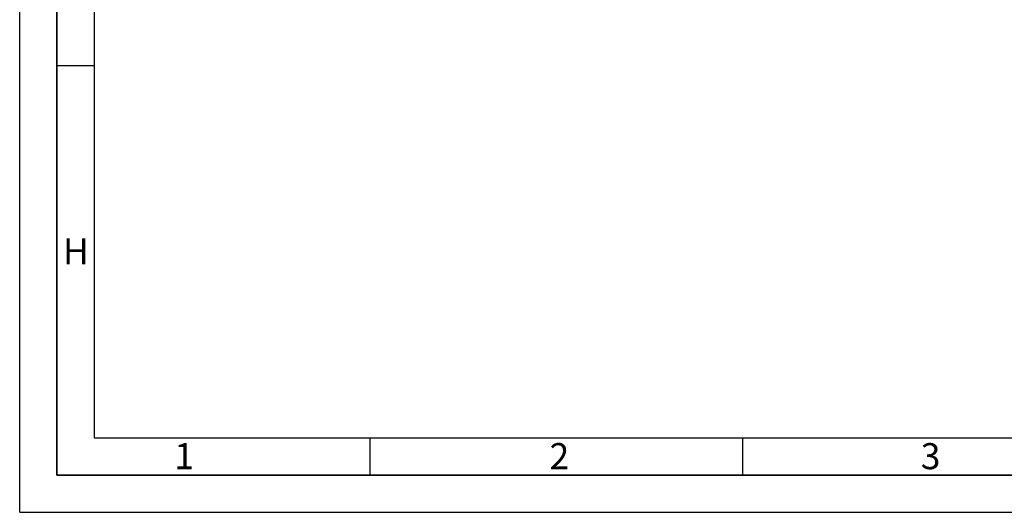
# Paper-space layout 'Blatt1' of a CAD drawing. Units: millimetres. Extents: x 0 to 5940, y 0 to 4200.
# Drawn here: x 0 to 1321, y 0 to 661 of the extents above; entities that cross this region are included whole.
import ezdxf

# ---------------------------------------------------------------- set-up
doc = ezdxf.new("R2010")
doc.units = ezdxf.units.MM
doc.header["$LTSCALE"] = 10
doc.layers.add('61', color=7, linetype='Continuous')
doc.layers.add('62', color=7, linetype='Continuous')
doc.styles.add('SLDTEXTSTYLE1', font='TXT', dxfattribs={"width": 0.75})

psp = doc.layouts.new('Blatt1')

# ---------------------------------------------------------------- linework, layer by layer
at = {"layer": '61'}
for q in [(0, 4200), (5940, 0)]:
    psp.add_line((0, 0), q, dxfattribs=at)
at = {"layer": '61', "color": 7, "linetype": 'Continuous', "lineweight": 35}
for p, q in [((50, 4150), (50, 50)), ((50, 50), (5890, 50))]:
    psp.add_line(p, q, dxfattribs=at)
at = {"layer": '61', "color": 7, "linetype": 'Continuous'}
for p, q in [((100, 4100), (100, 100)), ((50, 600), (100, 600)), ((100, 100), (4020, 100)), ((470, 100), (470, 50)), ((970, 100), (970, 50))]:
    psp.add_line(p, q, dxfattribs=at)

# ---------------------------------------------------------------- texts
at = {"layer": '62', "char_height": 35, "attachment_point": 2, "style": 'SLDTEXTSTYLE1'}
for s, insert in [('H', (75.42, 367.9)), ('1', (220.73, 92.9)), ('2', (724.14, 92.9)), ('3', (1222.29, 92.9))]:
    psp.add_mtext(s, dxfattribs=dict(at, insert=insert))

doc.saveas('drawing.dxf')
